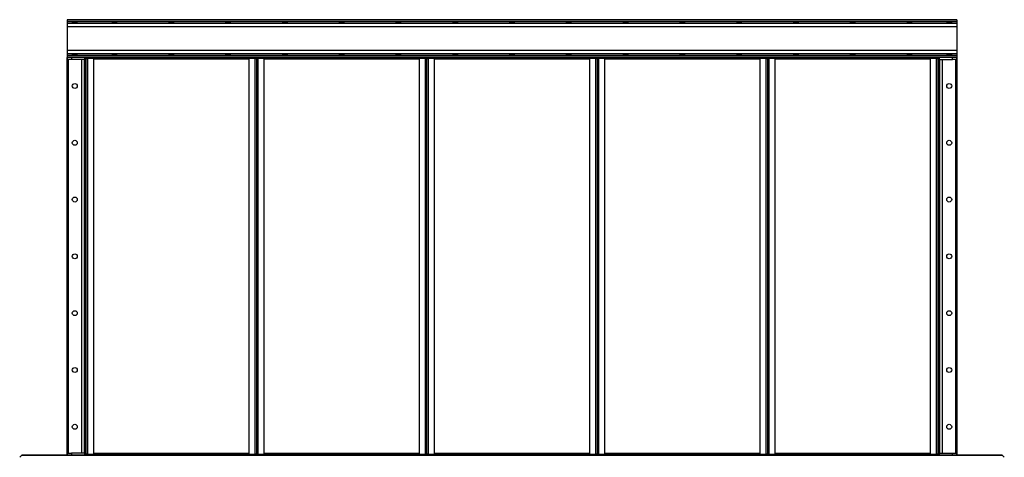
# Model space of a CAD drawing. Units: millimetres. Extents: x -9065 to 13185, y -12905 to 12634.
# Drawn here: x -8990 to -6389, y -3526 to -2370 of the extents above; entities that cross this region are included whole.
import ezdxf

# ---------------------------------------------------------------- set-up
doc = ezdxf.new("R2010")
doc.units = ezdxf.units.MM

msp = doc.modelspace()

# ---------------------------------------------------------------- linework, layer by layer
at = {"color": 7, "linetype": 'Continuous', "lineweight": 25}
for p, q in [((-8864.7, -2370), (-8864.7, -2371.1)), ((-6514.7, -2370), (-8864.7, -2370)), ((-6514.7, -2371.1), (-8864.7, -2371.1)), ((-8864.7, -2371.1), (-8864.7, -2375.6)), ((-6514.7, -2375.6), (-8864.7, -2375.6)), ((-8864.7, -2375.6), (-8864.7, -2380.2)), ((-6514.7, -2380.2), (-8864.7, -2380.2)), ((-8864.7, -2380.2), (-8864.7, -2388.6)), ((-6514.7, -2388.6), (-8864.7, -2388.6)), ((-8864.7, -2388.6), (-8864.7, -2451.5)), ((-6514.7, -2370), (-6514.7, -2371.1)), ((-6514.7, -2371.1), (-6514.7, -2375.6)), ((-6514.7, -2375.6), (-6514.7, -2380.2)), ((-6514.7, -2380.2), (-6514.7, -2388.6)), ((-6514.7, -2388.6), (-6514.7, -2451.5)), ((-6514.7, -2451.5), (-8864.7, -2451.5)), ((-8864.7, -2451.5), (-8864.7, -2459.9)), ((-6514.7, -2459.9), (-8864.7, -2459.9)), ((-8864.7, -2459.9), (-8864.7, -2464.5)), ((-6514.7, -2464.5), (-8864.7, -2464.5)), ((-8864.7, -2464.5), (-8864.7, -2469)), ((-6514.7, -2469), (-8864.7, -2469)), ((-8864.7, -2469), (-8864.7, -2470)), ((-6514.7, -2470), (-8864.7, -2470)), ((-8864.7, -3520), (-8864.7, -2470)), ((-8863.7, -2475), (-8863.7, -2470)), ((-8853.7, -2470), (-8853.7, -2475)), ((-8818.7, -2470), (-8818.7, -2475)), ((-8815.2, -3520), (-8815.2, -2470)), ((-8814.7, -2470), (-8815.2, -2470)), ((-8814.7, -3520), (-8814.7, -2470)), ((-8812.4, -2472), (-8812.4, -2470)), ((-8810.4, -2470), (-8810.4, -2472)), ((-8793.7, -2472), (-8793.7, -2470)), ((-8793.7, -2470), (-8385.7, -2470)), ((-8385.7, -2470), (-8385.7, -2472)), ((-8369.1, -2472), (-8369.1, -2470)), ((-8367.1, -2470), (-8367.1, -2472)), ((-8362.4, -2472), (-8362.4, -2470)), ((-8360.4, -2470), (-8360.4, -2472)), ((-8343.7, -2472), (-8343.7, -2470)), ((-8343.7, -2470), (-7935.7, -2470)), ((-7935.7, -2470), (-7935.7, -2472)), ((-7919.1, -2472), (-7919.1, -2470)), ((-7917.1, -2470), (-7917.1, -2472)), ((-7912.4, -2472), (-7912.4, -2470)), ((-7910.4, -2470), (-7910.4, -2472)), ((-7893.7, -2472), (-7893.7, -2470)), ((-7893.7, -2470), (-7485.7, -2470)), ((-7485.7, -2470), (-7485.7, -2472)), ((-7469.1, -2472), (-7469.1, -2470)), ((-7467.1, -2470), (-7467.1, -2472)), ((-7462.4, -2472), (-7462.4, -2470)), ((-7460.4, -2470), (-7460.4, -2472)), ((-7443.7, -2472), (-7443.7, -2470)), ((-7443.7, -2470), (-7035.7, -2470)), ((-7035.7, -2470), (-7035.7, -2472)), ((-7019.1, -2472), (-7019.1, -2470)), ((-7017.1, -2470), (-7017.1, -2472)), ((-7012.4, -2472), (-7012.4, -2470)), ((-7010.4, -2470), (-7010.4, -2472)), ((-6993.7, -2472), (-6993.7, -2470)), ((-6993.7, -2470), (-6585.7, -2470)), ((-6585.7, -2470), (-6585.7, -2472)), ((-6569.1, -2472), (-6569.1, -2470)), ((-6567.1, -2470), (-6567.1, -2472)), ((-6564.7, -2470), (-6564.2, -2470)), ((-6564.7, -2470), (-6564.7, -3520)), ((-6564.2, -2470), (-6564.2, -3520)), ((-6560.7, -2475), (-6560.7, -2470)), ((-6525.7, -2475), (-6525.7, -2470)), ((-6515.7, -2470), (-6515.7, -2475)), ((-6514.7, -2451.5), (-6514.7, -2459.9)), ((-6514.7, -2459.9), (-6514.7, -2464.5)), ((-6514.7, -2464.5), (-6514.7, -2469)), ((-6514.7, -2469), (-6514.7, -2470)), ((-6514.7, -2470), (-6514.7, -3520)), ((-8853.7, -2475), (-8863.7, -2475)), ((-8861.2, -3515), (-8861.2, -2475)), ((-8818.7, -2475), (-8853.7, -2475)), ((-8825.7, -3515), (-8825.7, -2475)), ((-8818.7, -3515), (-8818.7, -2475)), ((-8814.7, -2472.4), (-8810.3, -2472.4)), ((-8810.4, -2472), (-8812.4, -2472)), ((-8810.4, -2472), (-8793.7, -2472)), ((-8810.3, -2472), (-8810.3, -2472.4)), ((-8794.7, -2472.4), (-8810.3, -2472.4)), ((-8810.3, -3517.7), (-8810.3, -2472.4)), ((-8794.7, -3517.7), (-8794.7, -2472.4)), ((-8384.7, -2474.4), (-8794.7, -2474.4)), ((-8793.7, -2472), (-8385.7, -2472)), ((-8385.7, -2472), (-8369.1, -2472)), ((-8384.7, -2472.4), (-8384.7, -3517.7)), ((-8369.1, -2472.4), (-8384.7, -2472.4)), ((-8367.1, -2472), (-8369.1, -2472)), ((-8369.1, -2472.4), (-8369.1, -2472)), ((-8369.1, -2472.4), (-8369.1, -3517.7)), ((-8369.1, -2472.4), (-8364.7, -2472.4)), ((-8364.7, -2472.4), (-8364.7, -3517.7)), ((-8364.7, -2472.4), (-8360.3, -2472.4)), ((-8360.4, -2472), (-8362.4, -2472)), ((-8360.4, -2472), (-8343.7, -2472)), ((-8360.3, -2472), (-8360.3, -2472.4)), ((-8344.7, -2472.4), (-8360.3, -2472.4)), ((-8360.3, -3517.7), (-8360.3, -2472.4)), ((-8344.7, -3517.7), (-8344.7, -2472.4)), ((-7934.7, -2474.4), (-8344.7, -2474.4)), ((-8343.7, -2472), (-7935.7, -2472)), ((-7935.7, -2472), (-7919.1, -2472)), ((-7919.1, -2472.4), (-7934.7, -2472.4)), ((-7934.7, -2472.4), (-7934.7, -3517.7)), ((-7917.1, -2472), (-7919.1, -2472)), ((-7919.1, -2472.4), (-7919.1, -2472)), ((-7919.1, -2472.4), (-7919.1, -3517.7)), ((-7919.1, -2472.4), (-7914.7, -2472.4)), ((-7914.7, -2472.4), (-7910.3, -2472.4)), ((-7914.7, -3517.7), (-7914.7, -2472.4)), ((-7910.4, -2472), (-7912.4, -2472)), ((-7910.4, -2472), (-7893.7, -2472)), ((-7910.3, -2472), (-7910.3, -2472.4)), ((-7910.3, -3517.7), (-7910.3, -2472.4)), ((-7894.7, -2472.4), (-7910.3, -2472.4)), ((-7894.7, -3517.7), (-7894.7, -2472.4)), ((-7484.7, -2474.4), (-7894.7, -2474.4)), ((-7893.7, -2472), (-7485.7, -2472)), ((-7485.7, -2472), (-7469.1, -2472)), ((-7484.7, -2472.4), (-7484.7, -3517.7)), ((-7469.1, -2472.4), (-7484.7, -2472.4)), ((-7467.1, -2472), (-7469.1, -2472)), ((-7469.1, -2472.4), (-7469.1, -2472)), ((-7469.1, -2472.4), (-7469.1, -3517.7)), ((-7469.1, -2472.4), (-7464.7, -2472.4)), ((-7464.7, -2472.4), (-7464.7, -3517.7)), ((-7464.7, -2472.4), (-7460.3, -2472.4)), ((-7460.4, -2472), (-7462.4, -2472)), ((-7460.4, -2472), (-7443.7, -2472)), ((-7460.3, -2472), (-7460.3, -2472.4)), ((-7444.7, -2472.4), (-7460.3, -2472.4)), ((-7460.3, -3517.7), (-7460.3, -2472.4)), ((-7444.7, -3517.7), (-7444.7, -2472.4)), ((-7034.7, -2474.4), (-7444.7, -2474.4)), ((-7443.7, -2472), (-7035.7, -2472)), ((-7035.7, -2472), (-7019.1, -2472)), ((-7034.7, -2472.4), (-7034.7, -3517.7)), ((-7019.1, -2472.4), (-7034.7, -2472.4)), ((-7017.1, -2472), (-7019.1, -2472)), ((-7019.1, -2472.4), (-7019.1, -2472)), ((-7019.1, -2472.4), (-7019.1, -3517.7)), ((-7019.1, -2472.4), (-7014.7, -2472.4)), ((-7014.7, -2472.4), (-7014.7, -3517.7)), ((-7014.7, -2472.4), (-7010.3, -2472.4)), ((-7010.4, -2472), (-7012.4, -2472)), ((-7010.4, -2472), (-6993.7, -2472)), ((-7010.3, -2472), (-7010.3, -2472.4)), ((-6994.7, -2472.4), (-7010.3, -2472.4)), ((-7010.3, -3517.7), (-7010.3, -2472.4)), ((-6994.7, -3517.7), (-6994.7, -2472.4)), ((-6584.7, -2474.4), (-6994.7, -2474.4)), ((-6993.7, -2472), (-6585.7, -2472)), ((-6585.7, -2472), (-6569.1, -2472)), ((-6584.7, -2472.4), (-6584.7, -3517.7)), ((-6569.1, -2472.4), (-6584.7, -2472.4)), ((-6567.1, -2472), (-6569.1, -2472)), ((-6569.1, -2472.4), (-6569.1, -2472)), ((-6569.1, -2472.4), (-6569.1, -3517.7)), ((-6569.1, -2472.4), (-6564.7, -2472.4)), ((-6560.7, -2475), (-6525.7, -2475)), ((-6560.7, -2475), (-6560.7, -3515)), ((-6553.7, -2475), (-6553.7, -3515)), ((-6515.7, -2475), (-6525.7, -2475)), ((-6518.2, -2475), (-6518.2, -3515)), ((-8990.2, -3525.6), (-8985.8, -3521.1)), ((-8985.8, -3521.1), (-8984.7, -3520)), ((-6393.6, -3521.1), (-8985.8, -3521.1)), ((-6394.7, -3520), (-8984.7, -3520)), ((-8863.7, -3520), (-8863.7, -3515)), ((-8863.7, -3515), (-8853.7, -3515)), ((-8853.7, -3515), (-8853.7, -3520)), ((-8818.7, -3515), (-8853.7, -3515)), ((-8818.7, -3515), (-8818.7, -3520)), ((-8814.7, -3520), (-8815.2, -3520)), ((-8810.3, -3517.7), (-8814.7, -3517.7)), ((-8812.4, -3520), (-8812.4, -3518)), ((-8812.4, -3518), (-8810.4, -3518)), ((-8810.4, -3518), (-8810.4, -3520)), ((-8793.7, -3518), (-8810.4, -3518)), ((-8810.3, -3517.7), (-8794.7, -3517.7)), ((-8810.3, -3517.7), (-8810.3, -3518)), ((-8384.7, -3515.6), (-8794.7, -3515.6)), ((-8793.7, -3520), (-8793.7, -3518)), ((-8385.7, -3518), (-8793.7, -3518)), ((-8385.7, -3520), (-8793.7, -3520)), ((-8385.7, -3518), (-8385.7, -3520)), ((-8369.1, -3518), (-8385.7, -3518)), ((-8384.7, -3517.7), (-8369.1, -3517.7)), ((-8364.7, -3517.7), (-8369.1, -3517.7)), ((-8369.1, -3518), (-8369.1, -3517.7)), ((-8369.1, -3520), (-8369.1, -3518)), ((-8369.1, -3518), (-8367.1, -3518)), ((-8367.1, -3518), (-8367.1, -3520)), ((-8360.3, -3517.7), (-8364.7, -3517.7)), ((-8362.4, -3520), (-8362.4, -3518)), ((-8362.4, -3518), (-8360.4, -3518)), ((-8360.4, -3518), (-8360.4, -3520)), ((-8343.7, -3518), (-8360.4, -3518)), ((-8360.3, -3517.7), (-8344.7, -3517.7)), ((-8360.3, -3517.7), (-8360.3, -3518)), ((-7934.7, -3515.6), (-8344.7, -3515.6)), ((-8343.7, -3520), (-8343.7, -3518)), ((-7935.7, -3518), (-8343.7, -3518)), ((-7935.7, -3520), (-8343.7, -3520)), ((-7935.7, -3518), (-7935.7, -3520)), ((-7919.1, -3518), (-7935.7, -3518)), ((-7934.7, -3517.7), (-7919.1, -3517.7)), ((-7914.7, -3517.7), (-7919.1, -3517.7)), ((-7919.1, -3518), (-7919.1, -3517.7)), ((-7919.1, -3520), (-7919.1, -3518)), ((-7919.1, -3518), (-7917.1, -3518)), ((-7917.1, -3518), (-7917.1, -3520)), ((-7910.3, -3517.7), (-7914.7, -3517.7)), ((-7912.4, -3520), (-7912.4, -3518)), ((-7912.4, -3518), (-7910.4, -3518)), ((-7910.4, -3518), (-7910.4, -3520)), ((-7893.7, -3518), (-7910.4, -3518)), ((-7910.3, -3517.7), (-7894.7, -3517.7)), ((-7910.3, -3517.7), (-7910.3, -3518)), ((-7484.7, -3515.6), (-7894.7, -3515.6)), ((-7893.7, -3520), (-7893.7, -3518)), ((-7485.7, -3518), (-7893.7, -3518)), ((-7485.7, -3520), (-7893.7, -3520)), ((-7485.7, -3518), (-7485.7, -3520)), ((-7469.1, -3518), (-7485.7, -3518)), ((-7484.7, -3517.7), (-7469.1, -3517.7)), ((-7464.7, -3517.7), (-7469.1, -3517.7)), ((-7469.1, -3518), (-7469.1, -3517.7)), ((-7469.1, -3520), (-7469.1, -3518)), ((-7469.1, -3518), (-7467.1, -3518)), ((-7467.1, -3518), (-7467.1, -3520)), ((-7460.3, -3517.7), (-7464.7, -3517.7)), ((-7462.4, -3520), (-7462.4, -3518)), ((-7462.4, -3518), (-7460.4, -3518)), ((-7460.4, -3518), (-7460.4, -3520)), ((-7443.7, -3518), (-7460.4, -3518)), ((-7460.3, -3517.7), (-7444.7, -3517.7)), ((-7460.3, -3517.7), (-7460.3, -3518)), ((-7034.7, -3515.6), (-7444.7, -3515.6)), ((-7443.7, -3520), (-7443.7, -3518)), ((-7035.7, -3518), (-7443.7, -3518)), ((-7035.7, -3520), (-7443.7, -3520)), ((-7035.7, -3518), (-7035.7, -3520)), ((-7019.1, -3518), (-7035.7, -3518)), ((-7034.7, -3517.7), (-7019.1, -3517.7)), ((-7014.7, -3517.7), (-7019.1, -3517.7)), ((-7019.1, -3518), (-7019.1, -3517.7)), ((-7019.1, -3520), (-7019.1, -3518)), ((-7019.1, -3518), (-7017.1, -3518)), ((-7017.1, -3518), (-7017.1, -3520)), ((-7010.3, -3517.7), (-7014.7, -3517.7)), ((-7012.4, -3520), (-7012.4, -3518)), ((-7012.4, -3518), (-7010.4, -3518)), ((-7010.4, -3518), (-7010.4, -3520)), ((-6993.7, -3518), (-7010.4, -3518)), ((-7010.3, -3517.7), (-6994.7, -3517.7)), ((-7010.3, -3517.7), (-7010.3, -3518)), ((-6584.7, -3515.6), (-6994.7, -3515.6)), ((-6993.7, -3520), (-6993.7, -3518)), ((-6585.7, -3518), (-6993.7, -3518)), ((-6585.7, -3520), (-6993.7, -3520)), ((-6585.7, -3518), (-6585.7, -3520)), ((-6569.1, -3518), (-6585.7, -3518)), ((-6584.7, -3517.7), (-6569.1, -3517.7)), ((-6564.7, -3517.7), (-6569.1, -3517.7)), ((-6569.1, -3518), (-6569.1, -3517.7)), ((-6569.1, -3520), (-6569.1, -3518)), ((-6569.1, -3518), (-6567.1, -3518)), ((-6567.1, -3518), (-6567.1, -3520)), ((-6564.7, -3520), (-6564.2, -3520)), ((-6560.7, -3515), (-6525.7, -3515)), ((-6560.7, -3520), (-6560.7, -3515)), ((-6525.7, -3520), (-6525.7, -3515)), ((-6525.7, -3515), (-6515.7, -3515)), ((-6515.7, -3515), (-6515.7, -3520)), ((-6393.6, -3521.1), (-6394.7, -3520)), ((-6389.2, -3525.6), (-6393.6, -3521.1))]:
    msp.add_line(p, q, dxfattribs=at)
for centre in [(-8844.7, -2545), (-6534.7, -2545), (-8844.7, -2695), (-6534.7, -2695), (-8844.7, -2845), (-6534.7, -2845), (-8844.7, -2995), (-6534.7, -2995), (-8844.7, -3145), (-6534.7, -3145), (-8844.7, -3295), (-6534.7, -3295), (-8844.7, -3445), (-6534.7, -3445)]:
    msp.add_circle(centre, 6.5, dxfattribs=at)
for centre in [(-8844.7, -2377.8), (-8739.7, -2377.8), (-8589.7, -2377.8), (-8439.7, -2377.8), (-8289.7, -2377.8), (-8139.7, -2377.8), (-7989.7, -2377.8), (-7839.7, -2377.8), (-7689.7, -2377.8), (-7539.7, -2377.8), (-7389.7, -2377.8), (-7239.7, -2377.8), (-7089.7, -2377.8), (-6939.7, -2377.8), (-6789.7, -2377.8), (-6639.7, -2377.8), (-6534.7, -2377.8), (-8844.7, -2462.2), (-8739.7, -2462.2), (-8589.7, -2462.2), (-8439.7, -2462.2), (-8289.7, -2462.2), (-8139.7, -2462.2), (-7989.7, -2462.2), (-7839.7, -2462.2), (-7689.7, -2462.2), (-7539.7, -2462.2), (-7389.7, -2462.2), (-7239.7, -2462.2), (-7089.7, -2462.2), (-6939.7, -2462.2), (-6789.7, -2462.2), (-6639.7, -2462.2), (-6534.7, -2462.2)]:
    msp.add_ellipse(centre, major_axis=(6.5, 0), ratio=0.140541, dxfattribs=at)

doc.saveas('drawing.dxf')
